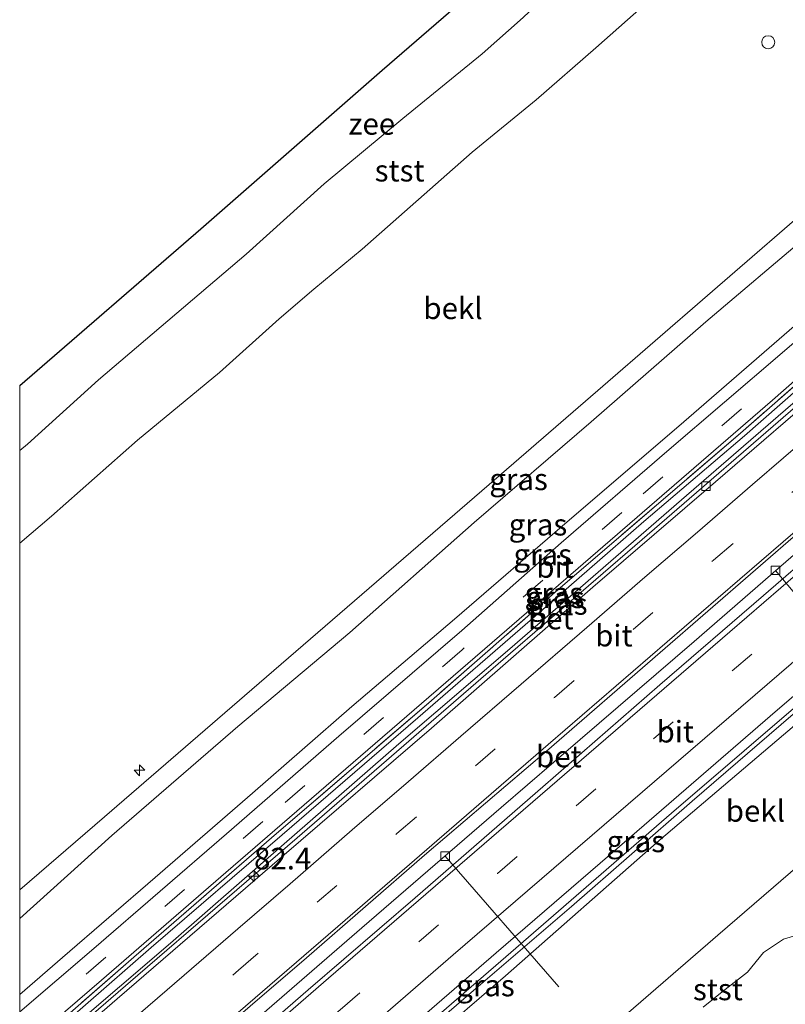
# Model space of a CAD drawing. Units: metres. Extents: x 140000 to 150003, y 556250 to 564935.
# Drawn here: x 140000 to 140088, y 556835 to 556949 of the extents above; entities that cross this region are included whole.
import ezdxf
from ezdxf.enums import TextEntityAlignment as Align

# ---------------------------------------------------------------- set-up
doc = ezdxf.new("R2010")
doc.units = ezdxf.units.M
doc.linetypes.add('IE-TERREINAFSCHEIDING', pattern=[10, 8, -2])
doc.linetypes.add('VW-3-9_STREEP', pattern=[12, 3, -9])
doc.layers.get('0').update_dxf_attribs({"lineweight": 25})
for name, color, linetype, lineweight in [('B-ME-AL-OVERIG-L-B1', 7, 'Continuous', 18), ('B-ME-AL-OVERIG-S-B1', 7, 'Continuous', 18), ('B-ME-AM-KILOMETR-S-B1', 7, 'Continuous', 18), ('B-ME-BV-GELEIDECONSTRUCTIE-GELEIDERAIL-L-B1', 213, 'BV-GELEIDERAIL', 18), ('B-ME-GW-KRUINLIJN-L-B1', 93, 'Continuous', 18), ('B-ME-GW-TEENLIJN-L-B1', 93, 'Continuous', 18), ('B-ME-IE-GRASLAND-GV-B6', 93, 'Continuous', 18), ('B-ME-IE-TERREINAFSCHEIDING-RASTERHEKWERK-L-B1', 8, 'IE-TERREINAFSCHEIDING', 18), ('B-ME-OB-BEKLEDING-GV-B6', 253, 'Continuous', 18), ('B-ME-OB-WATERLIJN-L-B1', 133, 'OB-WATERLIJN', 18), ('B-ME-OG-WATER-GV-B6', 153, 'Continuous', 18), ('B-ME-VH-VERH_SOORT-BETON-OVERIG-GV-B6', 8, 'IE-TERREINAFSCHEIDING-NATUURLIJK-HOUTWAL', 18), ('B-ME-VH-VERH_SOORT-BITUMEN-GV-B6', 8, 'IE-TERREINAFSCHEIDING-NATUURLIJK-HOUTWAL', 18), ('B-ME-VV-KOLK-S-B1', 8, 'Continuous', 18), ('B-ME-VV-SCHEEPVAARTTEKENS-S-B1', 13, 'Continuous', 18), ('B-ME-VW-MARKERING-39STREEP-015-L-B1', 255, 'VW-3-9_STREEP', 18), ('B-ME-VW-MARKERING-STREEP-015-L-B1', 7, 'Continuous', 18)]:
    doc.layers.add(name, color=color, linetype=linetype, lineweight=lineweight)
doc.layers.add('B-ME-KG-KADASTRAAL-OPNAMEDTMGRENS-L-B1', color=10, linetype='Continuous')
doc.styles.add('NLCS-ISO', font='NLCS-ISO.TTF')
doc.linetypes.add('BV-GELEIDERAIL', pattern='A,10,-3,[108,NLCS.SHX,S=1,R=0,X=0,Y=0],-3', length=16)
doc.linetypes.add('IE-TERREINAFSCHEIDING-NATUURLIJK-HOUTWAL', pattern='A,7,-1.5,[67,NLCS.SHX,S=0.75,R=45,X=0,Y=0],-1.5,7,-1.5,[70,NLCS.SHX,S=0.75,R=0,X=0,Y=0],-1.5', length=20)
doc.linetypes.add('OB-WATERLIJN', pattern='A,10,[32,NLCS.SHX,S=2,R=0,X=0,Y=0],-12', length=22)

# ---------------------------------------------------------------- blocks, each defined once
blk = doc.blocks.new('hecto')
for p, q in [((0, 0.625), (-0.625, 0)), ((0, -0.625), (0, 0.625)), ((-0.625, 0), (0.625, 0)), ((0.625, 0), (0, -0.625))]:
    blk.add_line(p, q)
blk = doc.blocks.new('dtb')
blk.add_circle((0, 0), 0.75)
blk = doc.blocks.new('kolk')
blk.add_lwpolyline([(-0.5, -0.5), (0.5, -0.5), (0.5, 0.5), (-0.5, 0.5)], close=True)

msp = doc.modelspace()

# ---------------------------------------------------------------- linework, layer by layer
at = {"layer": 'B-ME-AL-OVERIG-L-B1'}
for p, q in [((140087.316, 556885.153, 4.053), (140099.998, 556869.864, 2.537)), ((140049.143, 556852.105, 4.103), (140062.265, 556836.995, 2.527))]:
    msp.add_line(p, q, dxfattribs=at)
at = {"layer": 'B-ME-BV-GELEIDECONSTRUCTIE-GELEIDERAIL-L-B1'}
for points in [[(140000, 556826.573, 4.994), (140013.66, 556838.346, 5.01), (140032.035, 556854.251, 4.977), (140055.852, 556874.863, 5.009), (140071.896, 556888.736, 5.01), (140091.034, 556905.3, 4.99), (140117.545, 556928.181, 5.02), (140124.667, 556934.373, 5.006)], [(140000, 556826.573, 4.994), (140013.66, 556838.346, 5.01), (140032.035, 556854.251, 4.977), (140055.852, 556874.863, 5.009), (140071.896, 556888.736, 5.01), (140091.034, 556905.3, 4.99), (140117.545, 556928.181, 5.02), (140124.667, 556934.373, 5.006)], [(140133.284, 556924.879, 4.898), (140121.201, 556914.47, 4.92), (140107.086, 556902.278, 4.91), (140094.978, 556891.746, 4.885), (140077.895, 556876.935, 4.877), (140064.736, 556865.602, 4.881), (140055.601, 556857.738, 4.885), (140039.527, 556843.832, 4.888), (140027.395, 556833.327, 4.863), (140013.281, 556821.135, 4.895), (140000, 556809.677, 4.885)], [(140133.284, 556924.879, 4.898), (140121.201, 556914.47, 4.92), (140107.086, 556902.278, 4.91), (140094.978, 556891.746, 4.885), (140077.895, 556876.935, 4.877), (140064.736, 556865.602, 4.881), (140055.601, 556857.738, 4.885), (140039.527, 556843.832, 4.888), (140027.395, 556833.327, 4.863), (140013.281, 556821.135, 4.895), (140000, 556809.677, 4.885)], [(140000, 556791.277, 4.738), (140012.131, 556801.762, 4.725), (140024.246, 556812.225, 4.749), (140038.385, 556824.487, 4.725), (140052.426, 556836.588, 4.749), (140063.755, 556846.303, 4.737), (140077.671, 556858.455, 4.749), (140091.849, 556870.672, 4.737), (140105.897, 556882.857, 4.755), (140117.966, 556893.281, 4.755), (140131.09, 556904.601, 4.761), (140142.653, 556914.556, 4.747)], [(140000, 556791.277, 4.738), (140012.131, 556801.762, 4.725), (140024.246, 556812.225, 4.749), (140038.385, 556824.487, 4.725), (140052.426, 556836.588, 4.749), (140063.755, 556846.303, 4.737), (140077.671, 556858.455, 4.749), (140091.849, 556870.672, 4.737), (140105.897, 556882.857, 4.755), (140117.966, 556893.281, 4.755), (140131.09, 556904.601, 4.761), (140142.653, 556914.556, 4.747)]]:
    msp.add_polyline3d(points, dxfattribs=at)
at = {"layer": 'B-ME-GW-KRUINLIJN-L-B1'}
for points in [[(140000, 556848.218, 7.757), (140009.777, 556856.669, 7.737), (140026.808, 556871.398, 7.76), (140038.676, 556881.614, 7.755), (140054.225, 556895.082, 7.755), (140067.369, 556906.444, 7.741), (140079.454, 556916.905, 7.727), (140093.485, 556929.083, 7.732), (140105.514, 556939.253, 7.695), (140113.724, 556946.429, 7.704)], [(140000, 556848.218, 7.757), (140009.777, 556856.669, 7.737), (140026.808, 556871.398, 7.76), (140038.676, 556881.614, 7.755), (140054.225, 556895.082, 7.755), (140067.369, 556906.444, 7.741), (140079.454, 556916.905, 7.727), (140093.485, 556929.083, 7.732), (140105.514, 556939.253, 7.695), (140113.724, 556946.429, 7.704)], [(140115.245, 556944.754, 7.737), (140111.8, 556941.802, 7.727), (140101.49, 556932.972, 7.774), (140091.093, 556923.886, 7.718), (140079.241, 556913.866, 7.69), (140066.016, 556902.313, 7.764), (140052.489, 556890.687, 7.801), (140038.119, 556877.978, 7.764), (140025.214, 556867.122, 7.774), (140010.653, 556854.495, 7.755), (140000, 556844.922, 7.67)], [(140115.245, 556944.754, 7.737), (140111.8, 556941.802, 7.727), (140101.49, 556932.972, 7.774), (140091.093, 556923.886, 7.718), (140079.241, 556913.866, 7.69), (140066.016, 556902.313, 7.764), (140052.489, 556890.687, 7.801), (140038.119, 556877.978, 7.764), (140025.214, 556867.122, 7.774), (140010.653, 556854.495, 7.755), (140000, 556844.922, 7.67)], [(140123.74, 556935.394, 4.732), (140118.933, 556931.241, 4.732), (140106.605, 556920.635, 4.672), (140094.379, 556910.053, 4.69), (140083.729, 556900.691, 4.704), (140072.083, 556890.785, 4.704), (140059.534, 556879.868, 4.722), (140045.996, 556868.11, 4.732), (140030.31, 556854.586, 4.732), (140015.19, 556841.543, 4.736), (140000, 556828.293, 4.686)], [(140123.74, 556935.394, 4.732), (140118.933, 556931.241, 4.732), (140106.605, 556920.635, 4.672), (140094.379, 556910.053, 4.69), (140083.729, 556900.691, 4.704), (140072.083, 556890.785, 4.704), (140059.534, 556879.868, 4.722), (140045.996, 556868.11, 4.732), (140030.31, 556854.586, 4.732), (140015.19, 556841.543, 4.736), (140000, 556828.293, 4.686)], [(140107.607, 556884.47, 3.978), (140106.71, 556884.114, 4.06), (140105.853, 556883.373, 4.057), (140092.088, 556871.507, 4.051), (140075.297, 556857.068, 4.075), (140055.558, 556839.963, 4.021), (140040.182, 556826.648, 4.027), (140019.809, 556809.082, 4.021), (140000, 556791.949, 4.032)], [(140107.607, 556884.47, 3.978), (140106.71, 556884.114, 4.06), (140105.853, 556883.373, 4.057), (140092.088, 556871.507, 4.051), (140075.297, 556857.068, 4.075), (140055.558, 556839.963, 4.021), (140040.182, 556826.648, 4.027), (140019.809, 556809.082, 4.021), (140000, 556791.949, 4.032)]]:
    msp.add_polyline3d(points, dxfattribs=at)
at = {"layer": 'B-ME-GW-TEENLIJN-L-B1'}
for points in [[(140000, 556836.11, 4.83), (140004.962, 556840.388, 4.83), (140015.635, 556849.65, 4.82), (140026.874, 556859.391, 4.811), (140038.365, 556869.408, 4.839), (140050.223, 556879.494, 4.834), (140063.509, 556890.976, 4.83), (140076.118, 556901.823, 4.797), (140088.31, 556912.375, 4.811), (140101.495, 556923.833, 4.834), (140114.443, 556935.211, 4.816), (140119.73, 556939.812, 4.821)], [(140000, 556836.11, 4.83), (140004.962, 556840.388, 4.83), (140015.635, 556849.65, 4.82), (140026.874, 556859.391, 4.811), (140038.365, 556869.408, 4.839), (140050.223, 556879.494, 4.834), (140063.509, 556890.976, 4.83), (140076.118, 556901.823, 4.797), (140088.31, 556912.375, 4.811), (140101.495, 556923.833, 4.834), (140114.443, 556935.211, 4.816), (140119.73, 556939.812, 4.821)], [(140000, 556827.155, 4.099), (140017.401, 556842.052, 4.129), (140030.238, 556853.275, 4.11), (140043.781, 556865.098, 4.115), (140056.633, 556876.089, 4.073), (140076.428, 556893.291, 4.082), (140089.043, 556904.203, 4.082), (140102.736, 556915.85, 4.115), (140117.892, 556928.923, 4.106), (140124.433, 556934.631, 4.117)], [(140000, 556827.155, 4.099), (140017.401, 556842.052, 4.129), (140030.238, 556853.275, 4.11), (140043.781, 556865.098, 4.115), (140056.633, 556876.089, 4.073), (140076.428, 556893.291, 4.082), (140089.043, 556904.203, 4.082), (140102.736, 556915.85, 4.115), (140117.892, 556928.923, 4.106), (140124.433, 556934.631, 4.117)], [(140151.798, 556904.48, -0.067), (140139.278, 556893.395, -0.096), (140123.778, 556880.133, -0.059), (140110.484, 556868.826, -0.059), (140094.367, 556854.802, -0.065), (140080.648, 556842.974, -0.077), (140064.583, 556829.074, -0.096), (140048.952, 556815.779, -0.108), (140034.224, 556803.094, -0.077), (140013.759, 556785.451, -0.083), (140000, 556773.413, -0.094)], [(140151.798, 556904.48, -0.067), (140139.278, 556893.395, -0.096), (140123.778, 556880.133, -0.059), (140110.484, 556868.826, -0.059), (140094.367, 556854.802, -0.065), (140080.648, 556842.974, -0.077), (140064.583, 556829.074, -0.096), (140048.952, 556815.779, -0.108), (140034.224, 556803.094, -0.077), (140013.759, 556785.451, -0.083), (140000, 556773.413, -0.094)]]:
    msp.add_polyline3d(points, dxfattribs=at)
at = {"layer": 'B-ME-IE-GRASLAND-GV-B6'}
for points in [[(140000, 556848.218, 7.757), (140009.777, 556856.669, 7.737), (140026.808, 556871.398, 7.76), (140038.676, 556881.614, 7.755), (140054.225, 556895.082, 7.755), (140067.369, 556906.444, 7.741), (140079.454, 556916.905, 7.727), (140093.485, 556929.083, 7.732), (140105.514, 556939.253, 7.695), (140113.724, 556946.429, 7.704), (140115.245, 556944.754, 7.737), (140111.8, 556941.802, 7.727), (140101.49, 556932.972, 7.774), (140091.093, 556923.886, 7.718), (140079.241, 556913.866, 7.69), (140066.016, 556902.313, 7.764), (140052.489, 556890.687, 7.801), (140038.119, 556877.978, 7.764), (140025.214, 556867.122, 7.774), (140010.653, 556854.495, 7.755), (140000, 556844.922, 7.67), (140000, 556848.218, 7.757)], [(140000, 556848.218, 7.757), (140009.777, 556856.669, 7.737), (140026.808, 556871.398, 7.76), (140038.676, 556881.614, 7.755), (140054.225, 556895.082, 7.755), (140067.369, 556906.444, 7.741), (140079.454, 556916.905, 7.727), (140093.485, 556929.083, 7.732), (140105.514, 556939.253, 7.695), (140113.724, 556946.429, 7.704), (140115.245, 556944.754, 7.737), (140111.8, 556941.802, 7.727), (140101.49, 556932.972, 7.774), (140091.093, 556923.886, 7.718), (140079.241, 556913.866, 7.69), (140066.016, 556902.313, 7.764), (140052.489, 556890.687, 7.801), (140038.119, 556877.978, 7.764), (140025.214, 556867.122, 7.774), (140010.653, 556854.495, 7.755), (140000, 556844.922, 7.67), (140000, 556848.218, 7.757)], [(140000, 556844.922, 7.67), (140010.653, 556854.495, 7.755), (140025.214, 556867.122, 7.774), (140038.119, 556877.978, 7.764), (140052.489, 556890.687, 7.801), (140066.016, 556902.313, 7.764), (140079.241, 556913.866, 7.69), (140091.093, 556923.886, 7.718), (140101.49, 556932.972, 7.774), (140111.8, 556941.802, 7.727), (140115.245, 556944.754, 7.737), (140119.73, 556939.812, 4.821), (140114.443, 556935.211, 4.816), (140101.495, 556923.833, 4.834), (140088.31, 556912.375, 4.811), (140076.118, 556901.823, 4.797), (140063.509, 556890.976, 4.83), (140050.223, 556879.494, 4.834), (140038.365, 556869.408, 4.839), (140026.874, 556859.391, 4.811), (140015.635, 556849.65, 4.82), (140004.962, 556840.388, 4.83), (140000, 556836.11, 4.83), (140000, 556844.922, 7.67)], [(140000, 556844.922, 7.67), (140010.653, 556854.495, 7.755), (140025.214, 556867.122, 7.774), (140038.119, 556877.978, 7.764), (140052.489, 556890.687, 7.801), (140066.016, 556902.313, 7.764), (140079.241, 556913.866, 7.69), (140091.093, 556923.886, 7.718), (140101.49, 556932.972, 7.774), (140111.8, 556941.802, 7.727), (140115.245, 556944.754, 7.737), (140119.73, 556939.812, 4.821), (140114.443, 556935.211, 4.816), (140101.495, 556923.833, 4.834), (140088.31, 556912.375, 4.811), (140076.118, 556901.823, 4.797), (140063.509, 556890.976, 4.83), (140050.223, 556879.494, 4.834), (140038.365, 556869.408, 4.839), (140026.874, 556859.391, 4.811), (140015.635, 556849.65, 4.82), (140004.962, 556840.388, 4.83), (140000, 556836.11, 4.83), (140000, 556844.922, 7.67)], [(140000, 556836.11, 4.83), (140004.962, 556840.388, 4.83), (140015.635, 556849.65, 4.82), (140026.874, 556859.391, 4.811), (140038.365, 556869.408, 4.839), (140050.223, 556879.494, 4.834), (140063.509, 556890.976, 4.83), (140076.118, 556901.823, 4.797), (140088.31, 556912.375, 4.811), (140101.495, 556923.833, 4.834), (140114.443, 556935.211, 4.816), (140119.73, 556939.812, 4.821), (140120.828, 556938.602, 4.692), (140114.442, 556933.017, 4.695), (140100.098, 556920.634, 4.727), (140088.088, 556910.298, 4.755), (140074.742, 556898.886, 4.773), (140062.551, 556888.334, 4.741), (140051.085, 556878.217, 4.741), (140036.852, 556865.989, 4.746), (140023.878, 556854.712, 4.764), (140008.576, 556841.453, 4.769), (140000, 556834.116, 4.792), (140000, 556836.11, 4.83)], [(140000, 556836.11, 4.83), (140004.962, 556840.388, 4.83), (140015.635, 556849.65, 4.82), (140026.874, 556859.391, 4.811), (140038.365, 556869.408, 4.839), (140050.223, 556879.494, 4.834), (140063.509, 556890.976, 4.83), (140076.118, 556901.823, 4.797), (140088.31, 556912.375, 4.811), (140101.495, 556923.833, 4.834), (140114.443, 556935.211, 4.816), (140119.73, 556939.812, 4.821), (140120.828, 556938.602, 4.692), (140114.442, 556933.017, 4.695), (140100.098, 556920.634, 4.727), (140088.088, 556910.298, 4.755), (140074.742, 556898.886, 4.773), (140062.551, 556888.334, 4.741), (140051.085, 556878.217, 4.741), (140036.852, 556865.989, 4.746), (140023.878, 556854.712, 4.764), (140008.576, 556841.453, 4.769), (140000, 556834.116, 4.792), (140000, 556836.11, 4.83)], [(140000, 556829.638, 4.741), (140009.431, 556837.801, 4.741), (140023.811, 556850.214, 4.722), (140040.207, 556864.403, 4.709), (140055.434, 556877.537, 4.764), (140070.489, 556890.585, 4.741), (140086.956, 556904.835, 4.732), (140096.789, 556913.441, 4.695), (140112.928, 556927.289, 4.69), (140123.092, 556936.108, 4.686), (140123.391, 556935.778, 4.733), (140101.193, 556916.7, 4.722), (140083.263, 556901.025, 4.736), (140062.178, 556882.908, 4.76), (140047.254, 556869.849, 4.769), (140029.098, 556854.224, 4.755), (140013.195, 556840.455, 4.76), (140000, 556828.92, 4.729), (140000, 556829.638, 4.741)], [(140000, 556829.638, 4.741), (140009.431, 556837.801, 4.741), (140023.811, 556850.214, 4.722), (140040.207, 556864.403, 4.709), (140055.434, 556877.537, 4.764), (140070.489, 556890.585, 4.741), (140086.956, 556904.835, 4.732), (140096.789, 556913.441, 4.695), (140112.928, 556927.289, 4.69), (140123.092, 556936.108, 4.686), (140123.391, 556935.778, 4.733), (140101.193, 556916.7, 4.722), (140083.263, 556901.025, 4.736), (140062.178, 556882.908, 4.76), (140047.254, 556869.849, 4.769), (140029.098, 556854.224, 4.755), (140013.195, 556840.455, 4.76), (140000, 556828.92, 4.729), (140000, 556829.638, 4.741)], [(140000, 556828.92, 4.729), (140013.195, 556840.455, 4.76), (140029.098, 556854.224, 4.755), (140047.254, 556869.849, 4.769), (140062.178, 556882.908, 4.76), (140083.263, 556901.025, 4.736), (140101.193, 556916.7, 4.722), (140123.391, 556935.778, 4.733), (140123.74, 556935.394, 4.732), (140118.933, 556931.241, 4.732), (140106.605, 556920.635, 4.672), (140094.379, 556910.053, 4.69), (140083.729, 556900.691, 4.704), (140072.083, 556890.785, 4.704), (140059.534, 556879.868, 4.722), (140045.996, 556868.11, 4.732), (140030.31, 556854.586, 4.732), (140015.19, 556841.543, 4.736), (140000, 556828.293, 4.686), (140000, 556828.92, 4.729)], [(140000, 556828.92, 4.729), (140013.195, 556840.455, 4.76), (140029.098, 556854.224, 4.755), (140047.254, 556869.849, 4.769), (140062.178, 556882.908, 4.76), (140083.263, 556901.025, 4.736), (140101.193, 556916.7, 4.722), (140123.391, 556935.778, 4.733), (140123.74, 556935.394, 4.732), (140118.933, 556931.241, 4.732), (140106.605, 556920.635, 4.672), (140094.379, 556910.053, 4.69), (140083.729, 556900.691, 4.704), (140072.083, 556890.785, 4.704), (140059.534, 556879.868, 4.722), (140045.996, 556868.11, 4.732), (140030.31, 556854.586, 4.732), (140015.19, 556841.543, 4.736), (140000, 556828.293, 4.686), (140000, 556828.92, 4.729)], [(140000, 556828.293, 4.686), (140015.19, 556841.543, 4.736), (140030.31, 556854.586, 4.732), (140045.996, 556868.11, 4.732), (140059.534, 556879.868, 4.722), (140072.083, 556890.785, 4.704), (140083.729, 556900.691, 4.704), (140094.379, 556910.053, 4.69), (140106.605, 556920.635, 4.672), (140118.933, 556931.241, 4.732), (140123.74, 556935.394, 4.732), (140124.433, 556934.631, 4.117), (140117.892, 556928.923, 4.106), (140102.736, 556915.85, 4.115), (140089.043, 556904.203, 4.082), (140076.428, 556893.291, 4.082), (140056.633, 556876.089, 4.073), (140043.781, 556865.098, 4.115), (140030.238, 556853.275, 4.11), (140017.401, 556842.052, 4.129), (140000, 556827.155, 4.099), (140000, 556828.293, 4.686)], [(140000, 556828.293, 4.686), (140015.19, 556841.543, 4.736), (140030.31, 556854.586, 4.732), (140045.996, 556868.11, 4.732), (140059.534, 556879.868, 4.722), (140072.083, 556890.785, 4.704), (140083.729, 556900.691, 4.704), (140094.379, 556910.053, 4.69), (140106.605, 556920.635, 4.672), (140118.933, 556931.241, 4.732), (140123.74, 556935.394, 4.732), (140124.433, 556934.631, 4.117), (140117.892, 556928.923, 4.106), (140102.736, 556915.85, 4.115), (140089.043, 556904.203, 4.082), (140076.428, 556893.291, 4.082), (140056.633, 556876.089, 4.073), (140043.781, 556865.098, 4.115), (140030.238, 556853.275, 4.11), (140017.401, 556842.052, 4.129), (140000, 556827.155, 4.099), (140000, 556828.293, 4.686)], [(140039.327, 556827.33, 4.065), (140055.047, 556840.935, 4.097), (140069.297, 556853.243, 4.09), (140086.679, 556868.308, 4.043), (140102.361, 556881.739, 4.1), (140112.183, 556890.281, 4.09), (140125.157, 556901.502, 4.097), (140137.066, 556911.773, 4.082), (140141.605, 556915.71, 4.073), (140142.331, 556914.91, 4.074), (140128.113, 556902.622, 4.123), (140113.936, 556890.363, 4.081), (140113.375, 556889.297, 3.918), (140107.607, 556884.47, 3.978), (140106.71, 556884.114, 4.06), (140105.853, 556883.373, 4.057), (140092.088, 556871.507, 4.051), (140075.297, 556857.068, 4.075), (140055.558, 556839.963, 4.021), (140040.182, 556826.648, 4.027)], [(140039.327, 556827.33, 4.065), (140055.047, 556840.935, 4.097), (140069.297, 556853.243, 4.09), (140086.679, 556868.308, 4.043), (140102.361, 556881.739, 4.1), (140112.183, 556890.281, 4.09), (140125.157, 556901.502, 4.097), (140137.066, 556911.773, 4.082), (140141.605, 556915.71, 4.073), (140142.331, 556914.91, 4.074), (140128.113, 556902.622, 4.123), (140113.936, 556890.363, 4.081), (140113.375, 556889.297, 3.918), (140107.607, 556884.47, 3.978), (140106.71, 556884.114, 4.06), (140105.853, 556883.373, 4.057), (140092.088, 556871.507, 4.051), (140075.297, 556857.068, 4.075), (140055.558, 556839.963, 4.021), (140040.182, 556826.648, 4.027)], [(140000, 556789.87, 3.766), (140000, 556791.949, 4.032), (140019.809, 556809.082, 4.021), (140040.182, 556826.648, 4.027), (140055.558, 556839.963, 4.021), (140075.297, 556857.068, 4.075), (140092.088, 556871.507, 4.051), (140105.853, 556883.373, 4.057), (140106.71, 556884.114, 4.06), (140107.607, 556884.47, 3.978), (140107.3, 556882.787, 3.846), (140107.593, 556882.72, 3.744), (140093.331, 556870.51, 3.72), (140073.849, 556853.94, 3.762), (140056.107, 556838.297, 3.738), (140034.817, 556819.952, 3.756), (140018.812, 556806.26, 3.786), (140000, 556789.87, 3.766)], [(140000, 556789.87, 3.766), (140000, 556791.949, 4.032), (140019.809, 556809.082, 4.021), (140040.182, 556826.648, 4.027), (140055.558, 556839.963, 4.021), (140075.297, 556857.068, 4.075), (140092.088, 556871.507, 4.051), (140105.853, 556883.373, 4.057), (140106.71, 556884.114, 4.06), (140107.607, 556884.47, 3.978), (140107.3, 556882.787, 3.846), (140107.593, 556882.72, 3.744), (140093.331, 556870.51, 3.72), (140073.849, 556853.94, 3.762), (140056.107, 556838.297, 3.738), (140034.817, 556819.952, 3.756), (140018.812, 556806.26, 3.786), (140000, 556789.87, 3.766)]]:
    msp.add_polyline3d(points, dxfattribs=at)
at = {"layer": 'B-ME-IE-TERREINAFSCHEIDING-RASTERHEKWERK-L-B1'}
msp.add_polyline3d([(140123.391, 556935.778, 4.733), (140101.193, 556916.7, 4.722), (140083.263, 556901.025, 4.736), (140062.178, 556882.908, 4.76), (140047.254, 556869.849, 4.769), (140029.098, 556854.224, 4.755), (140013.195, 556840.455, 4.76), (140000, 556828.92, 4.729)], dxfattribs=at)
msp.add_polyline3d([(140123.391, 556935.778, 4.733), (140101.193, 556916.7, 4.722), (140083.263, 556901.025, 4.736), (140062.178, 556882.908, 4.76), (140047.254, 556869.849, 4.769), (140029.098, 556854.224, 4.755), (140013.195, 556840.455, 4.76), (140000, 556828.92, 4.729)], dxfattribs=at)
at = {"layer": 'B-ME-KG-KADASTRAAL-OPNAMEDTMGRENS-L-B1'}
msp.add_polyline3d([(140000, 556906.5094, -0.93), (140020.904, 556924.634, -0.93), (140041.861, 556942.974, -0.93), (140062.836, 556961.156, -0.93), (140083.894, 556979.297, -0.93)], dxfattribs=at)
msp.add_polyline3d([(140000, 556906.5094, -0.93), (140020.904, 556924.634, -0.93), (140041.861, 556942.974, -0.93), (140062.836, 556961.156, -0.93), (140083.894, 556979.297, -0.93)], dxfattribs=at)
at = {"layer": 'B-ME-OB-BEKLEDING-GV-B6'}
for points in [[(140093.5121, 556968.6991, 0.0036), (140113.724, 556946.429, 7.704), (140105.514, 556939.253, 7.695), (140093.485, 556929.083, 7.732), (140079.454, 556916.905, 7.727), (140067.369, 556906.444, 7.741), (140054.225, 556895.082, 7.755), (140038.676, 556881.614, 7.755), (140026.808, 556871.398, 7.76), (140009.777, 556856.669, 7.737), (140000, 556848.218, 7.757), (140000, 556888.277, 0.0059)], [(140093.5121, 556968.6991, 0.0036), (140113.724, 556946.429, 7.704), (140105.514, 556939.253, 7.695), (140093.485, 556929.083, 7.732), (140079.454, 556916.905, 7.727), (140067.369, 556906.444, 7.741), (140054.225, 556895.082, 7.755), (140038.676, 556881.614, 7.755), (140026.808, 556871.398, 7.76), (140009.777, 556856.669, 7.737), (140000, 556848.218, 7.757), (140000, 556888.277, 0.0059)], [(140000, 556888.277, 0.0059), (140003.6822, 556891.4122, -0.0013), (140013.6243, 556900.2147, -0.0451), (140023.0659, 556908.0113, -0.0451), (140029.9787, 556914.2241, -0.0451), (140033.9812, 556917.64, -0.0451), (140039.5586, 556922.261, -0.0451), (140052.2777, 556933.4678, -0.0451), (140059.6452, 556939.5504, -0.0451), (140066.5459, 556945.5568, -0.0451), (140074.516, 556952.6185, -0.0451)], [(140074.516, 556952.6185, -0.0451), (140066.5459, 556945.5568, -0.0451), (140059.6452, 556939.5504, -0.0451), (140052.2777, 556933.4678, -0.0451), (140039.5586, 556922.261, -0.0451), (140033.9812, 556917.64, -0.0451), (140029.9787, 556914.2241, -0.0451), (140023.0659, 556908.0113, -0.0451), (140013.6243, 556900.2147, -0.0451), (140003.6822, 556891.4122, -0.0013), (140000, 556888.277, 0.0059), (140000, 556899.0109, -0.93)], [(140000, 556888.277, 0.0059), (140003.6822, 556891.4122, -0.0013), (140013.6243, 556900.2147, -0.0451), (140023.0659, 556908.0113, -0.0451), (140029.9787, 556914.2241, -0.0451), (140033.9812, 556917.64, -0.0451), (140039.5586, 556922.261, -0.0451), (140052.2777, 556933.4678, -0.0451), (140059.6452, 556939.5504, -0.0451), (140066.5459, 556945.5568, -0.0451), (140074.516, 556952.6185, -0.0451)], [(140074.516, 556952.6185, -0.0451), (140066.5459, 556945.5568, -0.0451), (140059.6452, 556939.5504, -0.0451), (140052.2777, 556933.4678, -0.0451), (140039.5586, 556922.261, -0.0451), (140033.9812, 556917.64, -0.0451), (140029.9787, 556914.2241, -0.0451), (140023.0659, 556908.0113, -0.0451), (140013.6243, 556900.2147, -0.0451), (140003.6822, 556891.4122, -0.0013), (140000, 556888.277, 0.0059), (140000, 556899.0109, -0.93)], [(140000, 556899.0109, -0.93), (140000.8958, 556899.738, -0.93), (140009.1012, 556907.1654, -0.93), (140026.1561, 556921.7065, -0.93), (140035.1882, 556929.817, -0.93), (140044.2576, 556937.387, -0.93), (140053.4177, 556944.8551, -0.93), (140058.1627, 556949.0488, -0.93)], [(140000, 556899.0109, -0.93), (140000.8958, 556899.738, -0.93), (140009.1012, 556907.1654, -0.93), (140026.1561, 556921.7065, -0.93), (140035.1882, 556929.817, -0.93), (140044.2576, 556937.387, -0.93), (140053.4177, 556944.8551, -0.93), (140058.1627, 556949.0488, -0.93)], [(140034.817, 556819.952, 3.756), (140056.107, 556838.297, 3.738), (140073.849, 556853.94, 3.762), (140093.331, 556870.51, 3.72), (140107.593, 556882.72, 3.744), (140107.3, 556882.787, 3.846), (140107.607, 556884.47, 3.978), (140108.722, 556883.578, 3.864), (140109.799, 556883.581, 3.894), (140111.077, 556884.104, 3.894), (140112.335, 556885.411, 3.9), (140113.057, 556886.42, 3.894), (140113.401, 556887.502, 3.9), (140113.375, 556889.297, 3.918), (140114.359, 556888.791, 3.858), (140133.58, 556905.297, 3.738), (140143.392, 556913.742, 3.746), (140151.798, 556904.48, -0.067), (140139.278, 556893.395, -0.096), (140123.778, 556880.133, -0.059), (140110.484, 556868.826, -0.059), (140094.367, 556854.802, -0.065), (140080.648, 556842.974, -0.077), (140064.583, 556829.074, -0.096)], [(140034.817, 556819.952, 3.756), (140056.107, 556838.297, 3.738), (140073.849, 556853.94, 3.762), (140093.331, 556870.51, 3.72), (140107.593, 556882.72, 3.744), (140107.3, 556882.787, 3.846), (140107.607, 556884.47, 3.978), (140108.722, 556883.578, 3.864), (140109.799, 556883.581, 3.894), (140111.077, 556884.104, 3.894), (140112.335, 556885.411, 3.9), (140113.057, 556886.42, 3.894), (140113.401, 556887.502, 3.9), (140113.375, 556889.297, 3.918), (140114.359, 556888.791, 3.858), (140133.58, 556905.297, 3.738), (140143.392, 556913.742, 3.746), (140151.798, 556904.48, -0.067), (140139.278, 556893.395, -0.096), (140123.778, 556880.133, -0.059), (140110.484, 556868.826, -0.059), (140094.367, 556854.802, -0.065), (140080.648, 556842.974, -0.077), (140064.583, 556829.074, -0.096)], [(140064.583, 556829.074, -0.096), (140080.648, 556842.974, -0.077), (140094.367, 556854.802, -0.065)], [(140064.583, 556829.074, -0.096), (140080.648, 556842.974, -0.077), (140094.367, 556854.802, -0.065)], [(140089.378, 556842.8833, -0.4), (140088.2119, 556842.52, -0.4), (140085.9162, 556840.963, -0.4), (140084.0779, 556838.6903, -0.4), (140081.1369, 556836.4512, -0.4), (140078.9513, 556834.6543, -0.4)], [(140089.378, 556842.8833, -0.4), (140088.2119, 556842.52, -0.4), (140085.9162, 556840.963, -0.4), (140084.0779, 556838.6903, -0.4), (140081.1369, 556836.4512, -0.4), (140078.9513, 556834.6543, -0.4)]]:
    msp.add_polyline3d(points, dxfattribs=at)
at = {"layer": 'B-ME-OB-WATERLIJN-L-B1'}
for points in [[(140000, 556899.0109, -0.93), (140000.8958, 556899.738, -0.93), (140009.1012, 556907.1654, -0.93), (140026.1561, 556921.7065, -0.93), (140035.1882, 556929.817, -0.93), (140044.2576, 556937.387, -0.93), (140053.4177, 556944.8551, -0.93), (140058.1627, 556949.0488, -0.93), (140060.9404, 556951.7015, -0.93), (140065.3506, 556955.3627, -0.93), (140081.6628, 556969.4781, -0.93), (140087.4781, 556975.3479, -0.93)], [(140000, 556899.0109, -0.93), (140000.8958, 556899.738, -0.93), (140009.1012, 556907.1654, -0.93), (140026.1561, 556921.7065, -0.93), (140035.1882, 556929.817, -0.93), (140044.2576, 556937.387, -0.93), (140053.4177, 556944.8551, -0.93), (140058.1627, 556949.0488, -0.93), (140060.9404, 556951.7015, -0.93), (140065.3506, 556955.3627, -0.93), (140081.6628, 556969.4781, -0.93), (140087.4781, 556975.3479, -0.93)], [(140089.378, 556842.8833, -0.4), (140088.2119, 556842.52, -0.4), (140085.9162, 556840.963, -0.4), (140084.0779, 556838.6903, -0.4), (140081.1369, 556836.4512, -0.4), (140078.9513, 556834.6543, -0.4)], [(140089.378, 556842.8833, -0.4), (140088.2119, 556842.52, -0.4), (140085.9162, 556840.963, -0.4), (140084.0779, 556838.6903, -0.4), (140081.1369, 556836.4512, -0.4), (140078.9513, 556834.6543, -0.4)]]:
    msp.add_polyline3d(points, dxfattribs=at)
at = {"layer": 'B-ME-OG-WATER-GV-B6'}
for points in [[(140000, 556906.5094, -0.93), (140020.904, 556924.634, -0.93), (140041.861, 556942.974, -0.93), (140062.836, 556961.156, -0.93), (140083.894, 556979.297, -0.93), (140087.4781, 556975.3479, -0.93), (140081.6628, 556969.4781, -0.93), (140065.3506, 556955.3627, -0.93), (140060.9404, 556951.7015, -0.93), (140058.1627, 556949.0488, -0.93), (140053.4177, 556944.8551, -0.93), (140044.2576, 556937.387, -0.93), (140035.1882, 556929.817, -0.93), (140026.1561, 556921.7065, -0.93), (140009.1012, 556907.1654, -0.93), (140000.8958, 556899.738, -0.93), (140000, 556899.0109, -0.93), (140000, 556906.5094, -0.93)], [(140000, 556906.5094, -0.93), (140020.904, 556924.634, -0.93), (140041.861, 556942.974, -0.93), (140062.836, 556961.156, -0.93), (140083.894, 556979.297, -0.93), (140087.4781, 556975.3479, -0.93), (140081.6628, 556969.4781, -0.93), (140065.3506, 556955.3627, -0.93), (140060.9404, 556951.7015, -0.93), (140058.1627, 556949.0488, -0.93), (140053.4177, 556944.8551, -0.93), (140044.2576, 556937.387, -0.93), (140035.1882, 556929.817, -0.93), (140026.1561, 556921.7065, -0.93), (140009.1012, 556907.1654, -0.93), (140000.8958, 556899.738, -0.93), (140000, 556899.0109, -0.93), (140000, 556906.5094, -0.93)], [(140078.9513, 556834.6543, -0.4), (140081.1369, 556836.4512, -0.4), (140084.0779, 556838.6903, -0.4), (140085.9162, 556840.963, -0.4), (140088.2119, 556842.52, -0.4), (140089.378, 556842.8833, -0.4)], [(140078.9513, 556834.6543, -0.4), (140081.1369, 556836.4512, -0.4), (140084.0779, 556838.6903, -0.4), (140085.9162, 556840.963, -0.4), (140088.2119, 556842.52, -0.4), (140089.378, 556842.8833, -0.4)]]:
    msp.add_polyline3d(points, dxfattribs=at)
at = {"layer": 'B-ME-VH-VERH_SOORT-BETON-OVERIG-GV-B6'}
for points in [[(140000, 556827.155, 4.099), (140017.401, 556842.052, 4.129), (140030.238, 556853.275, 4.11), (140043.781, 556865.098, 4.115), (140056.633, 556876.089, 4.073), (140076.428, 556893.291, 4.082), (140089.043, 556904.203, 4.082), (140102.736, 556915.85, 4.115), (140117.892, 556928.923, 4.106), (140124.433, 556934.631, 4.117), (140125.074, 556933.925, 4.062), (140113.475, 556923.89, 4.004), (140094.049, 556907.184, 4.041), (140080.358, 556895.379, 4.031), (140066.213, 556883.204, 4.022), (140047.577, 556866.928, 4.013), (140030.268, 556852.023, 4.013), (140011.26, 556835.613, 4.022), (140000, 556825.863, 3.989), (140000, 556827.155, 4.099)], [(140000, 556827.155, 4.099), (140017.401, 556842.052, 4.129), (140030.238, 556853.275, 4.11), (140043.781, 556865.098, 4.115), (140056.633, 556876.089, 4.073), (140076.428, 556893.291, 4.082), (140089.043, 556904.203, 4.082), (140102.736, 556915.85, 4.115), (140117.892, 556928.923, 4.106), (140124.433, 556934.631, 4.117), (140125.074, 556933.925, 4.062), (140113.475, 556923.89, 4.004), (140094.049, 556907.184, 4.041), (140080.358, 556895.379, 4.031), (140066.213, 556883.204, 4.022), (140047.577, 556866.928, 4.013), (140030.268, 556852.023, 4.013), (140011.26, 556835.613, 4.022), (140000, 556825.863, 3.989), (140000, 556827.155, 4.099)], [(140000, 556811.74, 4.174), (140005.67, 556816.596, 4.166), (140020.13, 556829.2, 4.18), (140033.128, 556840.377, 4.152), (140046.772, 556852.225, 4.157), (140060.859, 556864.267, 4.171), (140073.973, 556875.664, 4.12), (140090.511, 556889.974, 4.106), (140104.996, 556902.477, 4.111), (140122.093, 556917.201, 4.138), (140132.255, 556926.013, 4.138), (140134.167, 556923.906, 4.201), (140128.964, 556919.378, 4.209), (140115.012, 556907.39, 4.171), (140099.079, 556893.655, 4.199), (140085.928, 556882.227, 4.195), (140073.953, 556871.92, 4.167), (140060.444, 556860.126, 4.176), (140045.67, 556847.317, 4.218), (140033.307, 556836.679, 4.19), (140022.098, 556826.902, 4.209), (140005.594, 556812.622, 4.241), (140000, 556807.808, 4.237), (140000, 556811.74, 4.174)], [(140000, 556811.74, 4.174), (140005.67, 556816.596, 4.166), (140020.13, 556829.2, 4.18), (140033.128, 556840.377, 4.152), (140046.772, 556852.225, 4.157), (140060.859, 556864.267, 4.171), (140073.973, 556875.664, 4.12), (140090.511, 556889.974, 4.106), (140104.996, 556902.477, 4.111), (140122.093, 556917.201, 4.138), (140132.255, 556926.013, 4.138), (140134.167, 556923.906, 4.201), (140128.964, 556919.378, 4.209), (140115.012, 556907.39, 4.171), (140099.079, 556893.655, 4.199), (140085.928, 556882.227, 4.195), (140073.953, 556871.92, 4.167), (140060.444, 556860.126, 4.176), (140045.67, 556847.317, 4.218), (140033.307, 556836.679, 4.19), (140022.098, 556826.902, 4.209), (140005.594, 556812.622, 4.241), (140000, 556807.808, 4.237), (140000, 556811.74, 4.174)]]:
    msp.add_polyline3d(points, dxfattribs=at)
at = {"layer": 'B-ME-VH-VERH_SOORT-BITUMEN-GV-B6'}
for points in [[(140000, 556834.116, 4.792), (140008.576, 556841.453, 4.769), (140023.878, 556854.712, 4.764), (140036.852, 556865.989, 4.746), (140051.085, 556878.217, 4.741), (140062.551, 556888.334, 4.741), (140074.742, 556898.886, 4.773), (140088.088, 556910.298, 4.755), (140100.098, 556920.634, 4.727), (140114.442, 556933.017, 4.695), (140120.828, 556938.602, 4.692), (140121.991, 556937.321, 4.773), (140123.092, 556936.108, 4.686), (140112.928, 556927.289, 4.69), (140096.789, 556913.441, 4.695), (140086.956, 556904.835, 4.732), (140070.489, 556890.585, 4.741), (140055.434, 556877.537, 4.764), (140040.207, 556864.403, 4.709), (140023.811, 556850.214, 4.722), (140009.431, 556837.801, 4.741), (140000, 556829.638, 4.741), (140000, 556834.116, 4.792)], [(140000, 556834.116, 4.792), (140008.576, 556841.453, 4.769), (140023.878, 556854.712, 4.764), (140036.852, 556865.989, 4.746), (140051.085, 556878.217, 4.741), (140062.551, 556888.334, 4.741), (140074.742, 556898.886, 4.773), (140088.088, 556910.298, 4.755), (140100.098, 556920.634, 4.727), (140114.442, 556933.017, 4.695), (140120.828, 556938.602, 4.692), (140121.991, 556937.321, 4.773), (140123.092, 556936.108, 4.686), (140112.928, 556927.289, 4.69), (140096.789, 556913.441, 4.695), (140086.956, 556904.835, 4.732), (140070.489, 556890.585, 4.741), (140055.434, 556877.537, 4.764), (140040.207, 556864.403, 4.709), (140023.811, 556850.214, 4.722), (140009.431, 556837.801, 4.741), (140000, 556829.638, 4.741), (140000, 556834.116, 4.792)], [(140000, 556825.863, 3.989), (140011.26, 556835.613, 4.022), (140030.268, 556852.023, 4.013), (140047.577, 556866.928, 4.013), (140066.213, 556883.204, 4.022), (140080.358, 556895.379, 4.031), (140094.049, 556907.184, 4.041), (140113.475, 556923.89, 4.004), (140125.074, 556933.925, 4.062), (140127.087, 556931.705, 4.134), (140129.53, 556929.015, 4.279), (140131.981, 556926.315, 4.175), (140132.255, 556926.013, 4.138), (140122.093, 556917.201, 4.138), (140104.996, 556902.477, 4.111), (140090.511, 556889.974, 4.106), (140073.973, 556875.664, 4.12), (140060.859, 556864.267, 4.171), (140046.772, 556852.225, 4.157), (140033.128, 556840.377, 4.152), (140020.13, 556829.2, 4.18), (140005.67, 556816.596, 4.166), (140000, 556811.74, 4.174), (140000, 556825.863, 3.989)], [(140000, 556825.863, 3.989), (140011.26, 556835.613, 4.022), (140030.268, 556852.023, 4.013), (140047.577, 556866.928, 4.013), (140066.213, 556883.204, 4.022), (140080.358, 556895.379, 4.031), (140094.049, 556907.184, 4.041), (140113.475, 556923.89, 4.004), (140125.074, 556933.925, 4.062), (140127.087, 556931.705, 4.134), (140129.53, 556929.015, 4.279), (140131.981, 556926.315, 4.175), (140132.255, 556926.013, 4.138), (140122.093, 556917.201, 4.138), (140104.996, 556902.477, 4.111), (140090.511, 556889.974, 4.106), (140073.973, 556875.664, 4.12), (140060.859, 556864.267, 4.171), (140046.772, 556852.225, 4.157), (140033.128, 556840.377, 4.152), (140020.13, 556829.2, 4.18), (140005.67, 556816.596, 4.166), (140000, 556811.74, 4.174), (140000, 556825.863, 3.989)], [(140022.098, 556826.902, 4.209), (140033.307, 556836.679, 4.19), (140045.67, 556847.317, 4.218), (140060.444, 556860.126, 4.176), (140073.953, 556871.92, 4.167), (140085.928, 556882.227, 4.195), (140099.079, 556893.655, 4.199), (140115.012, 556907.39, 4.171), (140128.964, 556919.378, 4.209), (140134.167, 556923.906, 4.201), (140134.584, 556923.446, 4.21), (140136.991, 556920.794, 4.325), (140139.58, 556917.942, 4.122), (140141.605, 556915.71, 4.073), (140137.066, 556911.773, 4.082), (140125.157, 556901.502, 4.097), (140112.183, 556890.281, 4.09), (140102.361, 556881.739, 4.1), (140086.679, 556868.308, 4.043), (140069.297, 556853.243, 4.09), (140055.047, 556840.935, 4.097), (140039.327, 556827.33, 4.065)], [(140022.098, 556826.902, 4.209), (140033.307, 556836.679, 4.19), (140045.67, 556847.317, 4.218), (140060.444, 556860.126, 4.176), (140073.953, 556871.92, 4.167), (140085.928, 556882.227, 4.195), (140099.079, 556893.655, 4.199), (140115.012, 556907.39, 4.171), (140128.964, 556919.378, 4.209), (140134.167, 556923.906, 4.201), (140134.584, 556923.446, 4.21), (140136.991, 556920.794, 4.325), (140139.58, 556917.942, 4.122), (140141.605, 556915.71, 4.073), (140137.066, 556911.773, 4.082), (140125.157, 556901.502, 4.097), (140112.183, 556890.281, 4.09), (140102.361, 556881.739, 4.1), (140086.679, 556868.308, 4.043), (140069.297, 556853.243, 4.09), (140055.047, 556840.935, 4.097), (140039.327, 556827.33, 4.065)]]:
    msp.add_polyline3d(points, dxfattribs=at)
at = {"layer": 'B-ME-VW-MARKERING-39STREEP-015-L-B1'}
for points in [[(140121.991, 556937.321, 4.773), (140110.818, 556927.624, 4.773), (140092.44, 556911.688, 4.797), (140069.539, 556891.845, 4.815), (140051.101, 556875.98, 4.824), (140028.1, 556856.113, 4.82), (140000, 556831.84, 4.832)], [(140121.991, 556937.321, 4.773), (140110.818, 556927.624, 4.773), (140092.44, 556911.688, 4.797), (140069.539, 556891.845, 4.815), (140051.101, 556875.98, 4.824), (140028.1, 556856.113, 4.82), (140000, 556831.84, 4.832)], [(140000, 556817.083, 4.314), (140006.487, 556822.643, 4.324), (140025.288, 556838.939, 4.31), (140043.555, 556854.719, 4.296), (140061.787, 556870.469, 4.282), (140080.125, 556886.31, 4.273), (140098.356, 556902.06, 4.314), (140116.729, 556917.93, 4.291), (140129.53, 556929.015, 4.279)], [(140000, 556817.083, 4.314), (140006.487, 556822.643, 4.324), (140025.288, 556838.939, 4.31), (140043.555, 556854.719, 4.296), (140061.787, 556870.469, 4.282), (140080.125, 556886.31, 4.273), (140098.356, 556902.06, 4.314), (140116.729, 556917.93, 4.291), (140129.53, 556929.015, 4.279)], [(140000, 556802.4, 4.339), (140017.559, 556817.518, 4.376), (140037.032, 556834.361, 4.283), (140055.201, 556850.096, 4.319), (140073.207, 556865.692, 4.283), (140098.927, 556887.849, 4.312), (140127.109, 556912.287, 4.34), (140136.991, 556920.794, 4.325)], [(140000, 556802.4, 4.339), (140017.559, 556817.518, 4.376), (140037.032, 556834.361, 4.283), (140055.201, 556850.096, 4.319), (140073.207, 556865.692, 4.283), (140098.927, 556887.849, 4.312), (140127.109, 556912.287, 4.34), (140136.991, 556920.794, 4.325)]]:
    msp.add_polyline3d(points, dxfattribs=at)
at = {"layer": 'B-ME-VW-MARKERING-STREEP-015-L-B1'}
for points in [[(140127.087, 556931.705, 4.134), (140120.701, 556926.189, 4.125), (140113.134, 556919.652, 4.127), (140106.609, 556914.02, 4.131), (140099.085, 556907.528, 4.133), (140091.804, 556901.253, 4.132), (140084.66, 556895.081, 4.126), (140078.281, 556889.583, 4.127), (140072.229, 556884.351, 4.119), (140065.508, 556878.544, 4.118), (140057.941, 556872.007, 4.121), (140050.947, 556865.977, 4.119), (140044.892, 556860.748, 4.113), (140038.416, 556855.151, 4.12), (140031.232, 556848.936, 4.122), (140025.182, 556843.701, 4.121), (140019.001, 556838.364, 4.131), (140011.714, 556832.069, 4.129), (140004.763, 556826.054, 4.122), (140000, 556821.9324, 4.1182)], [(140127.087, 556931.705, 4.134), (140120.701, 556926.189, 4.125), (140113.134, 556919.652, 4.127), (140106.609, 556914.02, 4.131), (140099.085, 556907.528, 4.133), (140091.804, 556901.253, 4.132), (140084.66, 556895.081, 4.126), (140078.281, 556889.583, 4.127), (140072.229, 556884.351, 4.119), (140065.508, 556878.544, 4.118), (140057.941, 556872.007, 4.121), (140050.947, 556865.977, 4.119), (140044.892, 556860.748, 4.113), (140038.416, 556855.151, 4.12), (140031.232, 556848.936, 4.122), (140025.182, 556843.701, 4.121), (140019.001, 556838.364, 4.131), (140011.714, 556832.069, 4.129), (140004.763, 556826.054, 4.122), (140000, 556821.9324, 4.1182)], [(140131.981, 556926.315, 4.175), (140123.694, 556919.11, 4.166), (140110.015, 556907.232, 4.189), (140093.2, 556892.748, 4.189), (140080.696, 556881.991, 4.226), (140061.053, 556865.04, 4.162), (140037.587, 556844.717, 4.236), (140023.278, 556832.364, 4.263), (140005.853, 556817.239, 4.245), (140000, 556812.206, 4.241)], [(140131.981, 556926.315, 4.175), (140123.694, 556919.11, 4.166), (140110.015, 556907.232, 4.189), (140093.2, 556892.748, 4.189), (140080.696, 556881.991, 4.226), (140061.053, 556865.04, 4.162), (140037.587, 556844.717, 4.236), (140023.278, 556832.364, 4.263), (140005.853, 556817.239, 4.245), (140000, 556812.206, 4.241)], [(140134.584, 556923.446, 4.21), (140123.922, 556914.209, 4.201), (140103.635, 556896.674, 4.209), (140082.045, 556878.029, 4.244), (140057.304, 556856.705, 4.244), (140035.66, 556838.015, 4.209), (140013.518, 556818.808, 4.187), (140000, 556807.136, 4.236)], [(140134.584, 556923.446, 4.21), (140123.922, 556914.209, 4.201), (140103.635, 556896.674, 4.209), (140082.045, 556878.029, 4.244), (140057.304, 556856.705, 4.244), (140035.66, 556838.015, 4.209), (140013.518, 556818.808, 4.187), (140000, 556807.136, 4.236)], [(140139.58, 556917.942, 4.122), (140124.483, 556904.928, 4.136), (140099.352, 556883.179, 4.207), (140074.718, 556861.945, 4.136), (140050.084, 556840.712, 4.086), (140026.312, 556820.118, 4.043), (140000, 556797.375, 4.137)], [(140139.58, 556917.942, 4.122), (140124.483, 556904.928, 4.136), (140099.352, 556883.179, 4.207), (140074.718, 556861.945, 4.136), (140050.084, 556840.712, 4.086), (140026.312, 556820.118, 4.043), (140000, 556797.375, 4.137)]]:
    msp.add_polyline3d(points, dxfattribs=at)

# ---------------------------------------------------------------- block references
at = {"layer": 'B-ME-AL-OVERIG-S-B1', "rotation": 90}
msp.add_blockref('hecto', (140013.839, 556862.038, 8.099), dxfattribs=at)
at = {"layer": 'B-ME-AM-KILOMETR-S-B1', "rotation": 90}
msp.add_blockref('hecto', (140027.065, 556849.801, 4.313), dxfattribs=at)
at = {"layer": 'B-ME-VV-KOLK-S-B1', "rotation": 90}
for p in [(140079.275, 556894.875, 4.153), (140087.316, 556885.153, 4.053), (140049.143, 556852.105, 4.103)]:
    msp.add_blockref('kolk', p, dxfattribs=at)
at = {"layer": 'B-ME-VV-SCHEEPVAARTTEKENS-S-B1', "rotation": 90}
msp.add_blockref('dtb', (140086.458, 556946.196, 6.681), dxfattribs=at)

# ---------------------------------------------------------------- texts
at = {"layer": 'B-ME-AM-KILOMETR-S-B1', "ltscale": 0.2, "style": 'NLCS-ISO'}
msp.add_text('82.4', height=2.5, dxfattribs=at).set_placement((140027.065, 556849.801, 4.313), align=Align.BOTTOM_LEFT)
at = {"layer": 'B-ME-IE-GRASLAND-GV-B6', "ltscale": 0.2, "style": 'NLCS-ISO'}
for p in [(140057.6225, 556895.6755), (140057.6225, 556895.6755), (140059.865, 556890.432), (140059.865, 556890.432), (140060.414, 556886.964), (140060.414, 556886.964), (140061.6955, 556882.514), (140061.6955, 556882.514), (140061.87, 556882.0355), (140061.87, 556882.0355), (140062.2165, 556881.2745), (140062.2165, 556881.2745), (140071.1655, 556853.8295), (140071.1655, 556853.8295), (140053.8035, 556837.17), (140053.8035, 556837.17)]:
    msp.add_text('gras', height=2.5, dxfattribs=at).set_placement(p, align=Align.MIDDLE_CENTER)
at = {"layer": 'B-ME-OB-BEKLEDING-GV-B6', "ltscale": 0.2, "style": 'NLCS-ISO'}
for s, p in [('stst', (140043.8863, 556931.3485)), ('stst', (140043.8863, 556931.3485)), ('bekl', (140050.0541, 556915.446)), ('bekl', (140050.0541, 556915.446)), ('bekl', (140084.9801, 556857.349)), ('bekl', (140084.9801, 556857.349)), ('stst', (140080.6525, 556836.7164)), ('stst', (140080.6525, 556836.7164))]:
    msp.add_text(s, height=2.5, dxfattribs=at).set_placement(p, align=Align.MIDDLE_CENTER)
at = {"layer": 'B-ME-OG-WATER-GV-B6', "ltscale": 0.2, "style": 'NLCS-ISO'}
msp.add_text('zee', height=2.5, dxfattribs=at).set_placement((140040.6726, 556936.761), align=Align.MIDDLE_CENTER)
msp.add_text('zee', height=2.5, dxfattribs=at).set_placement((140040.6726, 556936.761), align=Align.MIDDLE_CENTER)
at = {"layer": 'B-ME-VH-VERH_SOORT-BETON-OVERIG-GV-B6', "ltscale": 0.2, "style": 'NLCS-ISO'}
for p in [(140061.3429, 556879.5866), (140061.3429, 556879.5866), (140062.2751, 556863.6418), (140062.2751, 556863.6418)]:
    msp.add_text('bet', height=2.5, dxfattribs=at).set_placement(p, align=Align.MIDDLE_CENTER)
at = {"layer": 'B-ME-VH-VERH_SOORT-BITUMEN-GV-B6', "ltscale": 0.2, "style": 'NLCS-ISO'}
for p in [(140061.8377, 556885.5455), (140061.8377, 556885.5455), (140068.6358, 556877.61), (140068.6358, 556877.61), (140075.7267, 556866.5045), (140075.7267, 556866.5045)]:
    msp.add_text('bit', height=2.5, dxfattribs=at).set_placement(p, align=Align.MIDDLE_CENTER)

doc.saveas('drawing.dxf')
